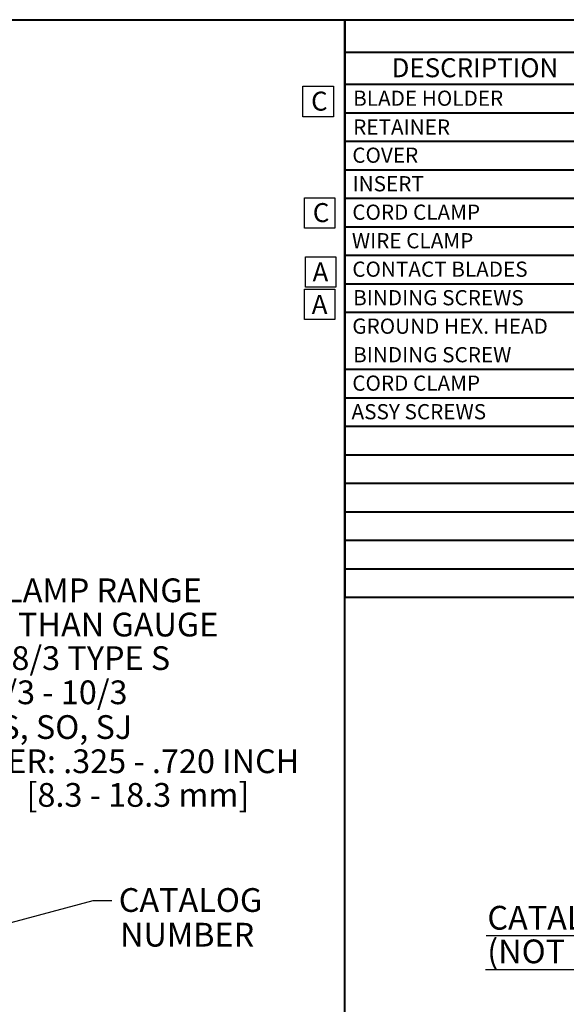
# Paper-space layout 'Layout1' of a CAD drawing. Units: inches. Extents: x 0 to 16.4, y 0 to 10.4.
# Drawn here: x 10.8 to 13.6, y 5.2 to 10.4 of the extents above; entities that cross this region are included whole.
import ezdxf

# ---------------------------------------------------------------- set-up
doc = ezdxf.new("R2010")
doc.units = ezdxf.units.IN
doc.header["$MEASUREMENT"] = 0
doc.layers.add('Border', color=7, linetype='Continuous', lineweight=70)
doc.layers.add('Dimensions Text', color=7, linetype='Continuous', lineweight=25)
doc.styles.get("Standard").update_dxf_attribs({"font": 'tahoma.ttf'})

psp = doc.layouts.get("Layout1")

# ---------------------------------------------------------------- linework, layer by layer
at = {"layer": 'Border', "lineweight": 40}
for p, q in [((0, 10.3669), (16.355, 10.3669)), ((12.467, 2.6819), (12.467, 10.3669)), ((12.467, 10.3669), (12.467, 10.1968)), ((12.467, 10.1968), (12.467, 10.0268)), ((12.467, 10.1968), (15.9054, 10.1968)), ((12.467, 10.0268), (12.467, 7.3268)), ((12.467, 10.0268), (15.9054, 10.0268)), ((12.467, 9.8768), (15.9051, 9.8768)), ((12.467, 9.7268), (15.9051, 9.7268)), ((12.467, 9.5768), (15.9054, 9.5768)), ((12.467, 9.4268), (15.905, 9.4268)), ((12.467, 9.2768), (15.9054, 9.2768)), ((12.467, 9.1268), (15.9046, 9.1268)), ((12.467, 8.9768), (15.904, 8.9768)), ((12.467, 8.8268), (15.904, 8.8268)), ((12.467, 8.5268), (15.9053, 8.5268)), ((12.467, 8.3768), (15.904, 8.3768)), ((12.467, 8.2268), (15.9027, 8.2268)), ((12.467, 8.0768), (15.9052, 8.0768)), ((12.467, 7.9268), (15.9054, 7.9268)), ((12.467, 7.7768), (15.9046, 7.7768)), ((12.467, 7.6268), (15.9058, 7.6268)), ((12.467, 7.4768), (15.9054, 7.4768)), ((12.467, 7.3268), (15.9042, 7.3268))]:
    psp.add_line(p, q, dxfattribs=at)
at = {"layer": 'Dimensions Text'}
for p, q in [((12.2458, 10.0163), (12.4058, 10.0163)), ((12.2458, 9.8563), (12.2458, 10.0163)), ((12.4058, 10.0163), (12.4058, 9.8563)), ((12.4058, 9.8563), (12.2458, 9.8563)), ((12.2545, 9.4296), (12.4145, 9.4296)), ((12.2545, 9.2696), (12.2545, 9.4296)), ((12.4145, 9.4296), (12.4145, 9.2696)), ((12.4145, 9.2696), (12.2545, 9.2696)), ((12.2589, 9.1188), (12.4189, 9.1188)), ((12.2589, 8.9588), (12.2589, 9.1188)), ((12.4189, 9.1188), (12.4189, 8.9588)), ((12.2545, 8.9481), (12.4145, 8.9481)), ((12.2545, 8.7881), (12.2545, 8.9481)), ((12.4189, 8.9588), (12.2589, 8.9588)), ((12.4145, 8.9481), (12.4145, 8.7881)), ((12.4145, 8.7881), (12.2545, 8.7881)), ((9.6953, 5.3423), (11.1414, 5.7298)), ((11.1414, 5.7298), (11.2398, 5.7298))]:
    psp.add_line(p, q, dxfattribs=at)
at = {"layer": 'Dimensions Text', "linetype": 'Continuous', "lineweight": 30}
for p, q in [((13.2106, 5.5458), (15.3445, 5.5458)), ((13.2064, 5.3658), (15.3487, 5.3658))]:
    psp.add_line(p, q, dxfattribs=at)

# ---------------------------------------------------------------- texts
at = {"layer": 'Border', "insert": (12.7121, 10.1639), "char_height": 0.1, "attachment_point": 1}
psp.add_mtext('\\fTahoma|b0|i0;\\W1.;DESCRIPTION', dxfattribs=at)
at = {"layer": 'Dimensions Text', "attachment_point": 1}
for s, insert, char_height in [('\\fTahoma|b0|i0;\\W1.;C', (12.2889, 9.9881), 0.1), ('\\fTahoma|b0|i0;\\W1.;BLADE HOLDER ', (12.51, 9.9935), 0.08), ('\\fTahoma|b0|i0;\\W1.;RETAINER ', (12.51, 9.8418), 0.08), ('\\fTahoma|b0|i0;\\W1.;COVER', (12.5055, 9.6935), 0.08), ('\\fTahoma|b0|i0;\\W1.;INSERT', (12.5069, 9.5432), 0.08), ('\\fTahoma|b0|i0;\\W1.;C', (12.2976, 9.4014), 0.1), ('\\fTahoma|b0|i0;\\W1.;CORD CLAMP', (12.5055, 9.3935), 0.08), ('\\fTahoma|b0|i0;\\W1.;WIRE CLAMP', (12.5034, 9.2432), 0.08), ('\\fTahoma|b0|i0;\\W1.;A', (12.2964, 9.0888), 0.1), ('\\fTahoma|b0|i0;\\W1.;CONTACT BLADES', (12.5055, 9.0935), 0.08), ('\\fTahoma|b0|i0;\\W1.;A', (12.292, 8.9181), 0.1), ('\\fTahoma|b0|i0;\\W1.;BINDING SCREWS', (12.51, 8.9433), 0.08), ('\\fTahoma|b0|i0;\\W1.;GROUND HEX. HEAD ', (12.5055, 8.7934), 0.08), ('\\fTahoma|b0|i0;\\W1.;BINDING SCREW', (12.51, 8.6432), 0.08), ('\\fTahoma|b0|i0;\\W1.;CORD CLAMP', (12.5055, 8.4935), 0.08), ('\\fTahoma|b0|i0;\\W1.;ASSY SCREWS', (12.5015, 8.3432), 0.08), ('\\fTahoma|b0|i0;\\W1.;CORD CLAMP RANGE', (10.0711, 7.4254), 0.125), ('\\fTahoma|b0|i0;\\W1.;LARGER THAN GAUGE', (10.0781, 7.245), 0.125), ('\\fTahoma|b0|i0;\\W1.;CORD: 18/3 TYPE S', (10.0711, 7.0683), 0.125), ('\\fTahoma|b0|i0;\\W1.;           16/3 - 10/3', (10.0656, 6.8883), 0.125), ('\\fTahoma|b0|i0;\\W1.;TYPES: S, SO, SJ', (10.0655, 6.7054), 0.125), ('\\fTahoma|b0|i0;\\W1.;DIAMETER: .325 - .720 INCH', (10.0781, 6.5254), 0.125), ('\\fTahoma|b0|i0;\\W1.;                   [8.3 - 18.3 mm] ', (10.0656, 6.3483), 0.125), ('\\fTahoma|b0|i0;\\W1.;CATALOG', (11.2768, 5.7949), 0.125), ('\\fTahoma|b1|i0;\\W1.;CATALOG NO. HBL4720C', (13.2162, 5.7015), 0.125), ('\\fTahoma|b0|i0;\\W1.;NUMBER', (11.2838, 5.6123), 0.125), ('\\fTahoma|b1|i0;\\W1.;(NOT SHOWN TO SCALE)', (13.2155, 5.5245), 0.125)]:
    psp.add_mtext(s, dxfattribs=dict(at, insert=insert, char_height=char_height))

doc.saveas('drawing.dxf')
